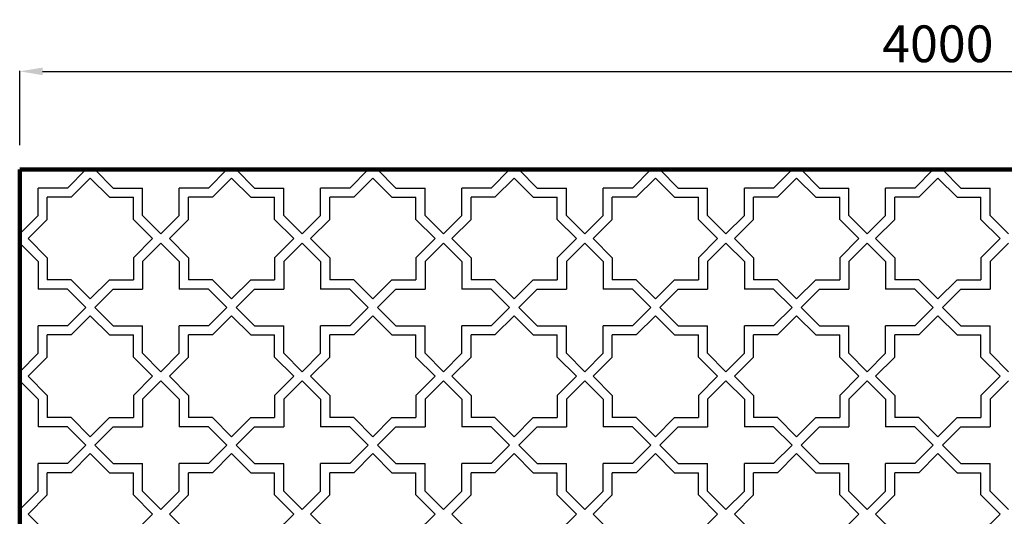
# Model space of a CAD drawing. Extents: x -13519 to -9244, y -4916 to -2675.
# Drawn here: x -13519 to -11374, y -3757 to -2675 of the extents above; entities that cross this region are included whole.
import ezdxf

# ---------------------------------------------------------------- set-up
doc = ezdxf.new("R2010")
doc.units = 0
doc.header["$MEASUREMENT"] = 0
doc.header["$PDMODE"] = 98
doc.layers.get('0').update_dxf_attribs({"linetype": 'CONTINUOUS'})
doc.layers.get('DEFPOINTS').update_dxf_attribs({"linetype": 'CONTINUOUS'})
doc.dimstyles.get("Standard").update_dxf_attribs({"dimtxt": 0.18, "dimasz": 0.18, "dimexe": 0.18, "dimexo": 0.0625, "dimgap": 0.09, "dimtad": 0, "dimtih": 1, "dimtoh": 1, "dimdec": 4, "dimzin": 0, "dimdsep": 46, "dimtxsty": 'STANDARD', "dimcen": 0.09, "dimadec": 0, "dimazin": 0, "dimtfac": 1, "dimtdec": 4, "dimtofl": 0, "dimtmove": 0, "dimatfit": 3, "dimfxl": 1, "dimtolj": 1, "dimtzin": 0, "dimarcsym": 0})

# ---------------------------------------------------------------- blocks, each defined once
blk = doc.blocks.new('*D2')
at = {"color": 0, "lineweight": -2}
for p, q in [((-13518.8, -2948.2), (-13518.8, -2786.3)), ((-13468.8, -2787.6), (-9568.8, -2787.6)), ((-9518.8, -2948.2), (-9518.8, -2786.3))]:
    blk.add_line(p, q, dxfattribs=at)
at = {"color": 0, "lineweight": 211}
for points in [[(-13468.8, -2779.3), (-13468.8, -2795.9), (-13518.8, -2787.6)], [(-9568.8, -2779.3), (-9568.8, -2795.9), (-9518.8, -2787.6)]]:
    blk.add_solid(points, dxfattribs=at)
at = {"layer": 'DEFPOINTS', "color": 0, "lineweight": 211}
for p in [(-9518.8, -2787.6), (-13518.8, -2948.9), (-9518.8, -2948.9)]:
    blk.add_point(p, dxfattribs=at)
at = {"color": 0, "insert": (-11518.8, -2727.6), "char_height": 80, "attachment_point": 5}
blk.add_mtext('\\A1;4000', dxfattribs=at)

msp = doc.modelspace()

# ---------------------------------------------------------------- linework, layer by layer
at = {"lineweight": 211}
for p, q in [((-13518.81502, -3001.69537), (-9518.71502, -3001.69537)), ((-13518.81502, -4201.69537), (-13518.81502, -3001.69537))]:
    msp.add_line(p, q, dxfattribs=at)
for p, q in [((-13374.96502, -3001.69537), (-13414.96502, -3041.69537)), ((-13354.96502, -3001.69537), (-13314.96502, -3041.69537)), ((-13067.26502, -3001.69537), (-13107.26502, -3041.69537)), ((-13047.26502, -3001.69537), (-13007.26502, -3041.69537)), ((-12759.56502, -3001.69537), (-12799.56502, -3041.69537)), ((-12739.56502, -3001.69537), (-12699.56502, -3041.69537)), ((-12451.86502, -3001.69537), (-12491.86502, -3041.69537)), ((-12431.86502, -3001.69537), (-12391.86502, -3041.69537)), ((-12144.16502, -3001.69537), (-12184.16502, -3041.69537)), ((-12124.16502, -3001.69537), (-12084.16502, -3041.69537)), ((-11836.46502, -3001.69537), (-11876.46502, -3041.69537)), ((-11816.46502, -3001.69537), (-11776.46502, -3041.69537)), ((-11528.76502, -3001.69537), (-11568.76502, -3041.69537)), ((-11508.76502, -3001.69537), (-11468.76502, -3041.69537)), ((-13364.96502, -3019.97964), (-13406.68075, -3061.69537)), ((-13364.96502, -3019.97964), (-13323.24929, -3061.69537)), ((-13057.26502, -3019.97964), (-13098.98075, -3061.69537)), ((-13057.26502, -3019.97964), (-13015.54929, -3061.69537)), ((-12749.56502, -3019.97964), (-12791.28075, -3061.69537)), ((-12749.56502, -3019.97964), (-12707.84929, -3061.69537)), ((-12441.86502, -3019.97964), (-12483.58075, -3061.69537)), ((-12441.86502, -3019.97964), (-12400.14929, -3061.69537)), ((-12134.16502, -3019.97964), (-12175.88075, -3061.69537)), ((-12134.16502, -3019.97964), (-12092.44929, -3061.69537)), ((-11826.46502, -3019.97964), (-11868.18075, -3061.69537)), ((-11826.46502, -3019.97964), (-11784.74929, -3061.69537)), ((-11518.76502, -3019.97964), (-11560.48075, -3061.69537)), ((-11518.76502, -3019.97964), (-11477.04929, -3061.69537)), ((-13478.81502, -3101.69537), (-13478.81502, -3041.69537)), ((-13414.96502, -3041.69537), (-13478.81502, -3041.69537)), ((-13314.96502, -3041.69537), (-13251.11502, -3041.69537)), ((-13251.11502, -3101.69537), (-13251.11502, -3041.69537)), ((-13171.11502, -3101.69537), (-13171.11502, -3041.69537)), ((-13107.26502, -3041.69537), (-13171.11502, -3041.69537)), ((-13007.26502, -3041.69537), (-12943.41502, -3041.69537)), ((-12943.41502, -3101.69537), (-12943.41502, -3041.69537)), ((-12863.41502, -3101.69537), (-12863.41502, -3041.69537)), ((-12799.56502, -3041.69537), (-12863.41502, -3041.69537)), ((-12699.56502, -3041.69537), (-12635.71502, -3041.69537)), ((-12635.71502, -3101.69537), (-12635.71502, -3041.69537)), ((-12555.71502, -3101.69537), (-12555.71502, -3041.69537)), ((-12491.86502, -3041.69537), (-12555.71502, -3041.69537)), ((-12391.86502, -3041.69537), (-12328.01502, -3041.69537)), ((-12328.01502, -3101.69537), (-12328.01502, -3041.69537)), ((-12248.01502, -3101.69537), (-12248.01502, -3041.69537)), ((-12184.16502, -3041.69537), (-12248.01502, -3041.69537)), ((-12084.16502, -3041.69537), (-12020.31502, -3041.69537)), ((-12020.31502, -3101.69537), (-12020.31502, -3041.69537)), ((-11940.31502, -3101.69537), (-11940.31502, -3041.69537)), ((-11876.46502, -3041.69537), (-11940.31502, -3041.69537)), ((-11776.46502, -3041.69537), (-11712.61502, -3041.69537)), ((-11712.61502, -3101.69537), (-11712.61502, -3041.69537)), ((-11632.61502, -3101.69537), (-11632.61502, -3041.69537)), ((-11568.76502, -3041.69537), (-11632.61502, -3041.69537)), ((-11468.76502, -3041.69537), (-11404.91502, -3041.69537)), ((-11404.91502, -3101.69537), (-11404.91502, -3041.69537)), ((-13458.81502, -3109.97964), (-13458.81502, -3061.69537)), ((-13406.68075, -3061.69537), (-13458.81502, -3061.69537)), ((-13323.24929, -3061.69537), (-13271.11502, -3061.69537)), ((-13271.11502, -3109.97964), (-13271.11502, -3061.69537)), ((-13151.11502, -3109.97964), (-13151.11502, -3061.69537)), ((-13098.98075, -3061.69537), (-13151.11502, -3061.69537)), ((-13015.54929, -3061.69537), (-12963.41502, -3061.69537)), ((-12963.41502, -3109.97964), (-12963.41502, -3061.69537)), ((-12843.41502, -3109.97964), (-12843.41502, -3061.69537)), ((-12791.28075, -3061.69537), (-12843.41502, -3061.69537)), ((-12707.84929, -3061.69537), (-12655.71502, -3061.69537)), ((-12655.71502, -3109.97964), (-12655.71502, -3061.69537)), ((-12535.71502, -3109.97964), (-12535.71502, -3061.69537)), ((-12483.58075, -3061.69537), (-12535.71502, -3061.69537)), ((-12400.14929, -3061.69537), (-12348.01502, -3061.69537)), ((-12348.01502, -3109.97964), (-12348.01502, -3061.69537)), ((-12228.01502, -3109.97964), (-12228.01502, -3061.69537)), ((-12175.88075, -3061.69537), (-12228.01502, -3061.69537)), ((-12092.44929, -3061.69537), (-12040.31502, -3061.69537)), ((-12040.31502, -3109.97964), (-12040.31502, -3061.69537)), ((-11920.31502, -3109.97964), (-11920.31502, -3061.69537)), ((-11868.18075, -3061.69537), (-11920.31502, -3061.69537)), ((-11784.74929, -3061.69537), (-11732.61502, -3061.69537)), ((-11732.61502, -3109.97964), (-11732.61502, -3061.69537)), ((-11612.61502, -3109.97964), (-11612.61502, -3061.69537)), ((-11560.48075, -3061.69537), (-11612.61502, -3061.69537)), ((-11477.04929, -3061.69537), (-11424.91502, -3061.69537)), ((-11424.91502, -3109.97964), (-11424.91502, -3061.69537)), ((-13518.81502, -3141.69537), (-13478.81502, -3101.69537)), ((-13211.11502, -3141.69537), (-13251.11502, -3101.69537)), ((-13211.11502, -3141.69537), (-13171.11502, -3101.69537)), ((-12903.41502, -3141.69537), (-12943.41502, -3101.69537)), ((-12903.41502, -3141.69537), (-12863.41502, -3101.69537)), ((-12595.71502, -3141.69537), (-12635.71502, -3101.69537)), ((-12595.71502, -3141.69537), (-12555.71502, -3101.69537)), ((-12288.01502, -3141.69537), (-12328.01502, -3101.69537)), ((-12288.01502, -3141.69537), (-12248.01502, -3101.69537)), ((-11980.31502, -3141.69537), (-12020.31502, -3101.69537)), ((-11980.31502, -3141.69537), (-11940.31502, -3101.69537)), ((-11672.61502, -3141.69537), (-11712.61502, -3101.69537)), ((-11672.61502, -3141.69537), (-11632.61502, -3101.69537)), ((-11364.91502, -3141.69537), (-11404.91502, -3101.69537)), ((-13500.53075, -3151.69537), (-13458.81502, -3109.97964)), ((-13229.39929, -3151.69537), (-13271.11502, -3109.97964)), ((-13192.83075, -3151.69537), (-13151.11502, -3109.97964)), ((-12921.69929, -3151.69537), (-12963.41502, -3109.97964)), ((-12885.13075, -3151.69537), (-12843.41502, -3109.97964)), ((-12613.99929, -3151.69537), (-12655.71502, -3109.97964)), ((-12577.43075, -3151.69537), (-12535.71502, -3109.97964)), ((-12306.29929, -3151.69537), (-12348.01502, -3109.97964)), ((-12269.73075, -3151.69537), (-12228.01502, -3109.97964)), ((-11998.59929, -3151.69537), (-12040.31502, -3109.97964)), ((-11962.03075, -3151.69537), (-11920.31502, -3109.97964)), ((-11690.89929, -3151.69537), (-11732.61502, -3109.97964)), ((-11654.33075, -3151.69537), (-11612.61502, -3109.97964)), ((-11383.19929, -3151.69537), (-11424.91502, -3109.97964)), ((-13500.53075, -3151.69537), (-13458.81502, -3193.4111)), ((-13229.39929, -3151.69537), (-13271.11502, -3193.4111)), ((-13192.83075, -3151.69537), (-13151.11502, -3193.4111)), ((-12921.69929, -3151.69537), (-12963.41502, -3193.4111)), ((-12885.13075, -3151.69537), (-12843.41502, -3193.4111)), ((-12613.99929, -3151.69537), (-12655.71502, -3193.4111)), ((-12577.43075, -3151.69537), (-12535.71502, -3193.4111)), ((-12306.29929, -3151.69537), (-12348.01502, -3193.4111)), ((-12269.73075, -3151.69537), (-12228.01502, -3193.4111)), ((-11998.59929, -3151.69537), (-12040.31502, -3193.4111)), ((-11962.03075, -3151.69537), (-11920.31502, -3193.4111)), ((-11690.89929, -3151.69537), (-11732.61502, -3193.4111)), ((-11654.33075, -3151.69537), (-11612.61502, -3193.4111)), ((-11383.19929, -3151.69537), (-11424.91502, -3193.4111)), ((-13518.81502, -3161.69537), (-13478.81502, -3201.69537)), ((-13211.11502, -3161.69537), (-13251.11502, -3201.69537)), ((-13211.11502, -3161.69537), (-13171.11502, -3201.69537)), ((-12903.41502, -3161.69537), (-12943.41502, -3201.69537)), ((-12903.41502, -3161.69537), (-12863.41502, -3201.69537)), ((-12595.71502, -3161.69537), (-12635.71502, -3201.69537)), ((-12595.71502, -3161.69537), (-12555.71502, -3201.69537)), ((-12288.01502, -3161.69537), (-12328.01502, -3201.69537)), ((-12288.01502, -3161.69537), (-12248.01502, -3201.69537)), ((-11980.31502, -3161.69537), (-12020.31502, -3201.69537)), ((-11980.31502, -3161.69537), (-11940.31502, -3201.69537)), ((-11672.61502, -3161.69537), (-11712.61502, -3201.69537)), ((-11672.61502, -3161.69537), (-11632.61502, -3201.69537)), ((-11364.91502, -3161.69537), (-11404.91502, -3201.69537)), ((-13458.81502, -3193.4111), (-13458.81502, -3241.69537)), ((-13271.11502, -3193.4111), (-13271.11502, -3241.69537)), ((-13151.11502, -3193.4111), (-13151.11502, -3241.69537)), ((-12963.41502, -3193.4111), (-12963.41502, -3241.69537)), ((-12843.41502, -3193.4111), (-12843.41502, -3241.69537)), ((-12655.71502, -3193.4111), (-12655.71502, -3241.69537)), ((-12535.71502, -3193.4111), (-12535.71502, -3241.69537)), ((-12348.01502, -3193.4111), (-12348.01502, -3241.69537)), ((-12228.01502, -3193.4111), (-12228.01502, -3241.69537)), ((-12040.31502, -3193.4111), (-12040.31502, -3241.69537)), ((-11920.31502, -3193.4111), (-11920.31502, -3241.69537)), ((-11732.61502, -3193.4111), (-11732.61502, -3241.69537)), ((-11612.61502, -3193.4111), (-11612.61502, -3241.69537)), ((-11424.91502, -3193.4111), (-11424.91502, -3241.69537)), ((-13478.81502, -3201.69537), (-13478.81502, -3261.69537)), ((-13251.11502, -3201.69537), (-13251.11502, -3261.69537)), ((-13171.11502, -3201.69537), (-13171.11502, -3261.69537)), ((-12943.41502, -3201.69537), (-12943.41502, -3261.69537)), ((-12863.41502, -3201.69537), (-12863.41502, -3261.69537)), ((-12635.71502, -3201.69537), (-12635.71502, -3261.69537)), ((-12555.71502, -3201.69537), (-12555.71502, -3261.69537)), ((-12328.01502, -3201.69537), (-12328.01502, -3261.69537)), ((-12248.01502, -3201.69537), (-12248.01502, -3261.69537)), ((-12020.31502, -3201.69537), (-12020.31502, -3261.69537)), ((-11940.31502, -3201.69537), (-11940.31502, -3261.69537)), ((-11712.61502, -3201.69537), (-11712.61502, -3261.69537)), ((-11632.61502, -3201.69537), (-11632.61502, -3261.69537)), ((-11404.91502, -3201.69537), (-11404.91502, -3261.69537)), ((-13406.68075, -3241.69537), (-13458.81502, -3241.69537)), ((-13364.96502, -3283.4111), (-13406.68075, -3241.69537)), ((-13364.96502, -3283.4111), (-13323.24929, -3241.69537)), ((-13323.24929, -3241.69537), (-13271.11502, -3241.69537)), ((-13098.98075, -3241.69537), (-13151.11502, -3241.69537)), ((-13057.26502, -3283.4111), (-13098.98075, -3241.69537)), ((-13057.26502, -3283.4111), (-13015.54929, -3241.69537)), ((-13015.54929, -3241.69537), (-12963.41502, -3241.69537)), ((-12791.28075, -3241.69537), (-12843.41502, -3241.69537)), ((-12749.56502, -3283.4111), (-12791.28075, -3241.69537)), ((-12749.56502, -3283.4111), (-12707.84929, -3241.69537)), ((-12707.84929, -3241.69537), (-12655.71502, -3241.69537)), ((-12483.58075, -3241.69537), (-12535.71502, -3241.69537)), ((-12441.86502, -3283.4111), (-12483.58075, -3241.69537)), ((-12441.86502, -3283.4111), (-12400.14929, -3241.69537)), ((-12400.14929, -3241.69537), (-12348.01502, -3241.69537)), ((-12175.88075, -3241.69537), (-12228.01502, -3241.69537)), ((-12134.16502, -3283.4111), (-12175.88075, -3241.69537)), ((-12134.16502, -3283.4111), (-12092.44929, -3241.69537)), ((-12092.44929, -3241.69537), (-12040.31502, -3241.69537)), ((-11868.18075, -3241.69537), (-11920.31502, -3241.69537)), ((-11826.46502, -3283.4111), (-11868.18075, -3241.69537)), ((-11826.46502, -3283.4111), (-11784.74929, -3241.69537)), ((-11784.74929, -3241.69537), (-11732.61502, -3241.69537)), ((-11560.48075, -3241.69537), (-11612.61502, -3241.69537)), ((-11518.76502, -3283.4111), (-11560.48075, -3241.69537)), ((-11518.76502, -3283.4111), (-11477.04929, -3241.69537)), ((-11477.04929, -3241.69537), (-11424.91502, -3241.69537)), ((-13414.96502, -3261.69537), (-13478.81502, -3261.69537)), ((-13374.96502, -3301.69537), (-13414.96502, -3261.69537)), ((-13354.96502, -3301.69537), (-13314.96502, -3261.69537)), ((-13314.96502, -3261.69537), (-13251.11502, -3261.69537)), ((-13107.26502, -3261.69537), (-13171.11502, -3261.69537)), ((-13067.26502, -3301.69537), (-13107.26502, -3261.69537)), ((-13047.26502, -3301.69537), (-13007.26502, -3261.69537)), ((-13007.26502, -3261.69537), (-12943.41502, -3261.69537)), ((-12799.56502, -3261.69537), (-12863.41502, -3261.69537)), ((-12759.56502, -3301.69537), (-12799.56502, -3261.69537)), ((-12739.56502, -3301.69537), (-12699.56502, -3261.69537)), ((-12699.56502, -3261.69537), (-12635.71502, -3261.69537)), ((-12491.86502, -3261.69537), (-12555.71502, -3261.69537)), ((-12451.86502, -3301.69537), (-12491.86502, -3261.69537)), ((-12431.86502, -3301.69537), (-12391.86502, -3261.69537)), ((-12391.86502, -3261.69537), (-12328.01502, -3261.69537)), ((-12184.16502, -3261.69537), (-12248.01502, -3261.69537)), ((-12144.16502, -3301.69537), (-12184.16502, -3261.69537)), ((-12124.16502, -3301.69537), (-12084.16502, -3261.69537)), ((-12084.16502, -3261.69537), (-12020.31502, -3261.69537)), ((-11876.46502, -3261.69537), (-11940.31502, -3261.69537)), ((-11836.46502, -3301.69537), (-11876.46502, -3261.69537)), ((-11816.46502, -3301.69537), (-11776.46502, -3261.69537)), ((-11776.46502, -3261.69537), (-11712.61502, -3261.69537)), ((-11568.76502, -3261.69537), (-11632.61502, -3261.69537)), ((-11528.76502, -3301.69537), (-11568.76502, -3261.69537)), ((-11508.76502, -3301.69537), (-11468.76502, -3261.69537)), ((-11468.76502, -3261.69537), (-11404.91502, -3261.69537)), ((-13374.96502, -3301.69537), (-13414.96502, -3341.69537)), ((-13354.96502, -3301.69537), (-13314.96502, -3341.69537)), ((-13067.26502, -3301.69537), (-13107.26502, -3341.69537)), ((-13047.26502, -3301.69537), (-13007.26502, -3341.69537)), ((-12759.56502, -3301.69537), (-12799.56502, -3341.69537)), ((-12739.56502, -3301.69537), (-12699.56502, -3341.69537)), ((-12451.86502, -3301.69537), (-12491.86502, -3341.69537)), ((-12431.86502, -3301.69537), (-12391.86502, -3341.69537)), ((-12144.16502, -3301.69537), (-12184.16502, -3341.69537)), ((-12124.16502, -3301.69537), (-12084.16502, -3341.69537)), ((-11836.46502, -3301.69537), (-11876.46502, -3341.69537)), ((-11816.46502, -3301.69537), (-11776.46502, -3341.69537)), ((-11528.76502, -3301.69537), (-11568.76502, -3341.69537)), ((-11508.76502, -3301.69537), (-11468.76502, -3341.69537)), ((-13364.96502, -3319.97964), (-13406.68075, -3361.69537)), ((-13364.96502, -3319.97964), (-13323.24929, -3361.69537)), ((-13057.26502, -3319.97964), (-13098.98075, -3361.69537)), ((-13057.26502, -3319.97964), (-13015.54929, -3361.69537)), ((-12749.56502, -3319.97964), (-12791.28075, -3361.69537)), ((-12749.56502, -3319.97964), (-12707.84929, -3361.69537)), ((-12441.86502, -3319.97964), (-12483.58075, -3361.69537)), ((-12441.86502, -3319.97964), (-12400.14929, -3361.69537)), ((-12134.16502, -3319.97964), (-12175.88075, -3361.69537)), ((-12134.16502, -3319.97964), (-12092.44929, -3361.69537)), ((-11826.46502, -3319.97964), (-11868.18075, -3361.69537)), ((-11826.46502, -3319.97964), (-11784.74929, -3361.69537)), ((-11518.76502, -3319.97964), (-11560.48075, -3361.69537)), ((-11518.76502, -3319.97964), (-11477.04929, -3361.69537)), ((-13478.81502, -3401.69537), (-13478.81502, -3341.69537)), ((-13414.96502, -3341.69537), (-13478.81502, -3341.69537)), ((-13314.96502, -3341.69537), (-13251.11502, -3341.69537)), ((-13251.11502, -3401.69537), (-13251.11502, -3341.69537)), ((-13171.11502, -3401.69537), (-13171.11502, -3341.69537)), ((-13107.26502, -3341.69537), (-13171.11502, -3341.69537)), ((-13007.26502, -3341.69537), (-12943.41502, -3341.69537)), ((-12943.41502, -3401.69537), (-12943.41502, -3341.69537)), ((-12863.41502, -3401.69537), (-12863.41502, -3341.69537)), ((-12799.56502, -3341.69537), (-12863.41502, -3341.69537)), ((-12699.56502, -3341.69537), (-12635.71502, -3341.69537)), ((-12635.71502, -3401.69537), (-12635.71502, -3341.69537)), ((-12555.71502, -3401.69537), (-12555.71502, -3341.69537)), ((-12491.86502, -3341.69537), (-12555.71502, -3341.69537)), ((-12391.86502, -3341.69537), (-12328.01502, -3341.69537)), ((-12328.01502, -3401.69537), (-12328.01502, -3341.69537)), ((-12248.01502, -3401.69537), (-12248.01502, -3341.69537)), ((-12184.16502, -3341.69537), (-12248.01502, -3341.69537)), ((-12084.16502, -3341.69537), (-12020.31502, -3341.69537)), ((-12020.31502, -3401.69537), (-12020.31502, -3341.69537)), ((-11940.31502, -3401.69537), (-11940.31502, -3341.69537)), ((-11876.46502, -3341.69537), (-11940.31502, -3341.69537)), ((-11776.46502, -3341.69537), (-11712.61502, -3341.69537)), ((-11712.61502, -3401.69537), (-11712.61502, -3341.69537)), ((-11632.61502, -3401.69537), (-11632.61502, -3341.69537)), ((-11568.76502, -3341.69537), (-11632.61502, -3341.69537)), ((-11468.76502, -3341.69537), (-11404.91502, -3341.69537)), ((-11404.91502, -3401.69537), (-11404.91502, -3341.69537)), ((-13458.81502, -3409.97964), (-13458.81502, -3361.69537)), ((-13406.68075, -3361.69537), (-13458.81502, -3361.69537)), ((-13323.24929, -3361.69537), (-13271.11502, -3361.69537)), ((-13271.11502, -3409.97964), (-13271.11502, -3361.69537)), ((-13151.11502, -3409.97964), (-13151.11502, -3361.69537)), ((-13098.98075, -3361.69537), (-13151.11502, -3361.69537)), ((-13015.54929, -3361.69537), (-12963.41502, -3361.69537)), ((-12963.41502, -3409.97964), (-12963.41502, -3361.69537)), ((-12843.41502, -3409.97964), (-12843.41502, -3361.69537)), ((-12791.28075, -3361.69537), (-12843.41502, -3361.69537)), ((-12707.84929, -3361.69537), (-12655.71502, -3361.69537)), ((-12655.71502, -3409.97964), (-12655.71502, -3361.69537)), ((-12535.71502, -3409.97964), (-12535.71502, -3361.69537)), ((-12483.58075, -3361.69537), (-12535.71502, -3361.69537)), ((-12400.14929, -3361.69537), (-12348.01502, -3361.69537)), ((-12348.01502, -3409.97964), (-12348.01502, -3361.69537)), ((-12228.01502, -3409.97964), (-12228.01502, -3361.69537)), ((-12175.88075, -3361.69537), (-12228.01502, -3361.69537)), ((-12092.44929, -3361.69537), (-12040.31502, -3361.69537)), ((-12040.31502, -3409.97964), (-12040.31502, -3361.69537)), ((-11920.31502, -3409.97964), (-11920.31502, -3361.69537)), ((-11868.18075, -3361.69537), (-11920.31502, -3361.69537)), ((-11784.74929, -3361.69537), (-11732.61502, -3361.69537)), ((-11732.61502, -3409.97964), (-11732.61502, -3361.69537)), ((-11612.61502, -3409.97964), (-11612.61502, -3361.69537)), ((-11560.48075, -3361.69537), (-11612.61502, -3361.69537)), ((-11477.04929, -3361.69537), (-11424.91502, -3361.69537)), ((-11424.91502, -3409.97964), (-11424.91502, -3361.69537)), ((-13518.81502, -3441.69537), (-13478.81502, -3401.69537)), ((-13500.53075, -3451.69537), (-13458.81502, -3409.97964)), ((-13229.39929, -3451.69537), (-13271.11502, -3409.97964)), ((-13211.11502, -3441.69537), (-13251.11502, -3401.69537)), ((-13211.11502, -3441.69537), (-13171.11502, -3401.69537)), ((-13192.83075, -3451.69537), (-13151.11502, -3409.97964)), ((-12921.69929, -3451.69537), (-12963.41502, -3409.97964)), ((-12903.41502, -3441.69537), (-12943.41502, -3401.69537)), ((-12903.41502, -3441.69537), (-12863.41502, -3401.69537)), ((-12885.13075, -3451.69537), (-12843.41502, -3409.97964)), ((-12613.99929, -3451.69537), (-12655.71502, -3409.97964)), ((-12595.71502, -3441.69537), (-12635.71502, -3401.69537)), ((-12595.71502, -3441.69537), (-12555.71502, -3401.69537)), ((-12577.43075, -3451.69537), (-12535.71502, -3409.97964)), ((-12306.29929, -3451.69537), (-12348.01502, -3409.97964)), ((-12288.01502, -3441.69537), (-12328.01502, -3401.69537)), ((-12288.01502, -3441.69537), (-12248.01502, -3401.69537)), ((-12269.73075, -3451.69537), (-12228.01502, -3409.97964)), ((-11998.59929, -3451.69537), (-12040.31502, -3409.97964)), ((-11980.31502, -3441.69537), (-12020.31502, -3401.69537)), ((-11980.31502, -3441.69537), (-11940.31502, -3401.69537)), ((-11962.03075, -3451.69537), (-11920.31502, -3409.97964)), ((-11690.89929, -3451.69537), (-11732.61502, -3409.97964)), ((-11672.61502, -3441.69537), (-11712.61502, -3401.69537)), ((-11672.61502, -3441.69537), (-11632.61502, -3401.69537)), ((-11654.33075, -3451.69537), (-11612.61502, -3409.97964)), ((-11383.19929, -3451.69537), (-11424.91502, -3409.97964)), ((-11364.91502, -3441.69537), (-11404.91502, -3401.69537)), ((-13500.53075, -3451.69537), (-13458.81502, -3493.4111)), ((-13229.39929, -3451.69537), (-13271.11502, -3493.4111)), ((-13192.83075, -3451.69537), (-13151.11502, -3493.4111)), ((-12921.69929, -3451.69537), (-12963.41502, -3493.4111)), ((-12885.13075, -3451.69537), (-12843.41502, -3493.4111)), ((-12613.99929, -3451.69537), (-12655.71502, -3493.4111)), ((-12577.43075, -3451.69537), (-12535.71502, -3493.4111)), ((-12306.29929, -3451.69537), (-12348.01502, -3493.4111)), ((-12269.73075, -3451.69537), (-12228.01502, -3493.4111)), ((-11998.59929, -3451.69537), (-12040.31502, -3493.4111)), ((-11962.03075, -3451.69537), (-11920.31502, -3493.4111)), ((-11690.89929, -3451.69537), (-11732.61502, -3493.4111)), ((-11654.33075, -3451.69537), (-11612.61502, -3493.4111)), ((-11383.19929, -3451.69537), (-11424.91502, -3493.4111)), ((-13518.81502, -3461.69537), (-13478.81502, -3501.69537)), ((-13211.11502, -3461.69537), (-13251.11502, -3501.69537)), ((-13211.11502, -3461.69537), (-13171.11502, -3501.69537)), ((-12903.41502, -3461.69537), (-12943.41502, -3501.69537)), ((-12903.41502, -3461.69537), (-12863.41502, -3501.69537)), ((-12595.71502, -3461.69537), (-12635.71502, -3501.69537)), ((-12595.71502, -3461.69537), (-12555.71502, -3501.69537)), ((-12288.01502, -3461.69537), (-12328.01502, -3501.69537)), ((-12288.01502, -3461.69537), (-12248.01502, -3501.69537)), ((-11980.31502, -3461.69537), (-12020.31502, -3501.69537)), ((-11980.31502, -3461.69537), (-11940.31502, -3501.69537)), ((-11672.61502, -3461.69537), (-11712.61502, -3501.69537)), ((-11672.61502, -3461.69537), (-11632.61502, -3501.69537)), ((-11364.91502, -3461.69537), (-11404.91502, -3501.69537)), ((-13458.81502, -3493.4111), (-13458.81502, -3541.69537)), ((-13271.11502, -3493.4111), (-13271.11502, -3541.69537)), ((-13151.11502, -3493.4111), (-13151.11502, -3541.69537)), ((-12963.41502, -3493.4111), (-12963.41502, -3541.69537)), ((-12843.41502, -3493.4111), (-12843.41502, -3541.69537)), ((-12655.71502, -3493.4111), (-12655.71502, -3541.69537)), ((-12535.71502, -3493.4111), (-12535.71502, -3541.69537)), ((-12348.01502, -3493.4111), (-12348.01502, -3541.69537)), ((-12228.01502, -3493.4111), (-12228.01502, -3541.69537)), ((-12040.31502, -3493.4111), (-12040.31502, -3541.69537)), ((-11920.31502, -3493.4111), (-11920.31502, -3541.69537)), ((-11732.61502, -3493.4111), (-11732.61502, -3541.69537)), ((-11612.61502, -3493.4111), (-11612.61502, -3541.69537)), ((-11424.91502, -3493.4111), (-11424.91502, -3541.69537)), ((-13478.81502, -3501.69537), (-13478.81502, -3561.69537)), ((-13251.11502, -3501.69537), (-13251.11502, -3561.69537)), ((-13171.11502, -3501.69537), (-13171.11502, -3561.69537)), ((-12943.41502, -3501.69537), (-12943.41502, -3561.69537)), ((-12863.41502, -3501.69537), (-12863.41502, -3561.69537)), ((-12635.71502, -3501.69537), (-12635.71502, -3561.69537)), ((-12555.71502, -3501.69537), (-12555.71502, -3561.69537)), ((-12328.01502, -3501.69537), (-12328.01502, -3561.69537)), ((-12248.01502, -3501.69537), (-12248.01502, -3561.69537)), ((-12020.31502, -3501.69537), (-12020.31502, -3561.69537)), ((-11940.31502, -3501.69537), (-11940.31502, -3561.69537)), ((-11712.61502, -3501.69537), (-11712.61502, -3561.69537)), ((-11632.61502, -3501.69537), (-11632.61502, -3561.69537)), ((-11404.91502, -3501.69537), (-11404.91502, -3561.69537)), ((-13406.68075, -3541.69537), (-13458.81502, -3541.69537)), ((-13364.96502, -3583.4111), (-13406.68075, -3541.69537)), ((-13364.96502, -3583.4111), (-13323.24929, -3541.69537)), ((-13323.24929, -3541.69537), (-13271.11502, -3541.69537)), ((-13098.98075, -3541.69537), (-13151.11502, -3541.69537)), ((-13057.26502, -3583.4111), (-13098.98075, -3541.69537)), ((-13057.26502, -3583.4111), (-13015.54929, -3541.69537)), ((-13015.54929, -3541.69537), (-12963.41502, -3541.69537)), ((-12791.28075, -3541.69537), (-12843.41502, -3541.69537)), ((-12749.56502, -3583.4111), (-12791.28075, -3541.69537)), ((-12749.56502, -3583.4111), (-12707.84929, -3541.69537)), ((-12707.84929, -3541.69537), (-12655.71502, -3541.69537)), ((-12483.58075, -3541.69537), (-12535.71502, -3541.69537)), ((-12441.86502, -3583.4111), (-12483.58075, -3541.69537)), ((-12441.86502, -3583.4111), (-12400.14929, -3541.69537)), ((-12400.14929, -3541.69537), (-12348.01502, -3541.69537)), ((-12175.88075, -3541.69537), (-12228.01502, -3541.69537)), ((-12134.16502, -3583.4111), (-12175.88075, -3541.69537)), ((-12134.16502, -3583.4111), (-12092.44929, -3541.69537)), ((-12092.44929, -3541.69537), (-12040.31502, -3541.69537)), ((-11868.18075, -3541.69537), (-11920.31502, -3541.69537)), ((-11826.46502, -3583.4111), (-11868.18075, -3541.69537)), ((-11826.46502, -3583.4111), (-11784.74929, -3541.69537)), ((-11784.74929, -3541.69537), (-11732.61502, -3541.69537)), ((-11560.48075, -3541.69537), (-11612.61502, -3541.69537)), ((-11518.76502, -3583.4111), (-11560.48075, -3541.69537)), ((-11518.76502, -3583.4111), (-11477.04929, -3541.69537)), ((-11477.04929, -3541.69537), (-11424.91502, -3541.69537)), ((-13414.96502, -3561.69537), (-13478.81502, -3561.69537)), ((-13374.96502, -3601.69537), (-13414.96502, -3561.69537)), ((-13354.96502, -3601.69537), (-13314.96502, -3561.69537)), ((-13314.96502, -3561.69537), (-13251.11502, -3561.69537)), ((-13107.26502, -3561.69537), (-13171.11502, -3561.69537)), ((-13067.26502, -3601.69537), (-13107.26502, -3561.69537)), ((-13047.26502, -3601.69537), (-13007.26502, -3561.69537)), ((-13007.26502, -3561.69537), (-12943.41502, -3561.69537)), ((-12799.56502, -3561.69537), (-12863.41502, -3561.69537)), ((-12759.56502, -3601.69537), (-12799.56502, -3561.69537)), ((-12739.56502, -3601.69537), (-12699.56502, -3561.69537)), ((-12699.56502, -3561.69537), (-12635.71502, -3561.69537)), ((-12491.86502, -3561.69537), (-12555.71502, -3561.69537)), ((-12451.86502, -3601.69537), (-12491.86502, -3561.69537)), ((-12431.86502, -3601.69537), (-12391.86502, -3561.69537)), ((-12391.86502, -3561.69537), (-12328.01502, -3561.69537)), ((-12184.16502, -3561.69537), (-12248.01502, -3561.69537)), ((-12144.16502, -3601.69537), (-12184.16502, -3561.69537)), ((-12124.16502, -3601.69537), (-12084.16502, -3561.69537)), ((-12084.16502, -3561.69537), (-12020.31502, -3561.69537)), ((-11876.46502, -3561.69537), (-11940.31502, -3561.69537)), ((-11836.46502, -3601.69537), (-11876.46502, -3561.69537)), ((-11816.46502, -3601.69537), (-11776.46502, -3561.69537)), ((-11776.46502, -3561.69537), (-11712.61502, -3561.69537)), ((-11568.76502, -3561.69537), (-11632.61502, -3561.69537)), ((-11528.76502, -3601.69537), (-11568.76502, -3561.69537)), ((-11508.76502, -3601.69537), (-11468.76502, -3561.69537)), ((-11468.76502, -3561.69537), (-11404.91502, -3561.69537)), ((-13374.96502, -3601.69537), (-13414.96502, -3641.69537)), ((-13354.96502, -3601.69537), (-13314.96502, -3641.69537)), ((-13067.26502, -3601.69537), (-13107.26502, -3641.69537)), ((-13047.26502, -3601.69537), (-13007.26502, -3641.69537)), ((-12759.56502, -3601.69537), (-12799.56502, -3641.69537)), ((-12739.56502, -3601.69537), (-12699.56502, -3641.69537)), ((-12451.86502, -3601.69537), (-12491.86502, -3641.69537)), ((-12431.86502, -3601.69537), (-12391.86502, -3641.69537)), ((-12144.16502, -3601.69537), (-12184.16502, -3641.69537)), ((-12124.16502, -3601.69537), (-12084.16502, -3641.69537)), ((-11836.46502, -3601.69537), (-11876.46502, -3641.69537)), ((-11816.46502, -3601.69537), (-11776.46502, -3641.69537)), ((-11528.76502, -3601.69537), (-11568.76502, -3641.69537)), ((-11508.76502, -3601.69537), (-11468.76502, -3641.69537)), ((-13364.96502, -3619.97964), (-13406.68075, -3661.69537)), ((-13364.96502, -3619.97964), (-13323.24929, -3661.69537)), ((-13057.26502, -3619.97964), (-13098.98075, -3661.69537)), ((-13057.26502, -3619.97964), (-13015.54929, -3661.69537)), ((-12749.56502, -3619.97964), (-12791.28075, -3661.69537)), ((-12749.56502, -3619.97964), (-12707.84929, -3661.69537)), ((-12441.86502, -3619.97964), (-12483.58075, -3661.69537)), ((-12441.86502, -3619.97964), (-12400.14929, -3661.69537)), ((-12134.16502, -3619.97964), (-12175.88075, -3661.69537)), ((-12134.16502, -3619.97964), (-12092.44929, -3661.69537)), ((-11826.46502, -3619.97964), (-11868.18075, -3661.69537)), ((-11826.46502, -3619.97964), (-11784.74929, -3661.69537)), ((-11518.76502, -3619.97964), (-11560.48075, -3661.69537)), ((-11518.76502, -3619.97964), (-11477.04929, -3661.69537)), ((-13478.81502, -3701.69537), (-13478.81502, -3641.69537)), ((-13414.96502, -3641.69537), (-13478.81502, -3641.69537)), ((-13314.96502, -3641.69537), (-13251.11502, -3641.69537)), ((-13251.11502, -3701.69537), (-13251.11502, -3641.69537)), ((-13171.11502, -3701.69537), (-13171.11502, -3641.69537)), ((-13107.26502, -3641.69537), (-13171.11502, -3641.69537)), ((-13007.26502, -3641.69537), (-12943.41502, -3641.69537)), ((-12943.41502, -3701.69537), (-12943.41502, -3641.69537)), ((-12863.41502, -3701.69537), (-12863.41502, -3641.69537)), ((-12799.56502, -3641.69537), (-12863.41502, -3641.69537)), ((-12699.56502, -3641.69537), (-12635.71502, -3641.69537)), ((-12635.71502, -3701.69537), (-12635.71502, -3641.69537)), ((-12555.71502, -3701.69537), (-12555.71502, -3641.69537)), ((-12491.86502, -3641.69537), (-12555.71502, -3641.69537)), ((-12391.86502, -3641.69537), (-12328.01502, -3641.69537)), ((-12328.01502, -3701.69537), (-12328.01502, -3641.69537)), ((-12248.01502, -3701.69537), (-12248.01502, -3641.69537)), ((-12184.16502, -3641.69537), (-12248.01502, -3641.69537)), ((-12084.16502, -3641.69537), (-12020.31502, -3641.69537)), ((-12020.31502, -3701.69537), (-12020.31502, -3641.69537)), ((-11940.31502, -3701.69537), (-11940.31502, -3641.69537)), ((-11876.46502, -3641.69537), (-11940.31502, -3641.69537)), ((-11776.46502, -3641.69537), (-11712.61502, -3641.69537)), ((-11712.61502, -3701.69537), (-11712.61502, -3641.69537)), ((-11632.61502, -3701.69537), (-11632.61502, -3641.69537)), ((-11568.76502, -3641.69537), (-11632.61502, -3641.69537)), ((-11468.76502, -3641.69537), (-11404.91502, -3641.69537)), ((-11404.91502, -3701.69537), (-11404.91502, -3641.69537)), ((-13458.81502, -3709.97964), (-13458.81502, -3661.69537)), ((-13406.68075, -3661.69537), (-13458.81502, -3661.69537)), ((-13323.24929, -3661.69537), (-13271.11502, -3661.69537)), ((-13271.11502, -3709.97964), (-13271.11502, -3661.69537)), ((-13151.11502, -3709.97964), (-13151.11502, -3661.69537)), ((-13098.98075, -3661.69537), (-13151.11502, -3661.69537)), ((-13015.54929, -3661.69537), (-12963.41502, -3661.69537)), ((-12963.41502, -3709.97964), (-12963.41502, -3661.69537)), ((-12843.41502, -3709.97964), (-12843.41502, -3661.69537)), ((-12791.28075, -3661.69537), (-12843.41502, -3661.69537)), ((-12707.84929, -3661.69537), (-12655.71502, -3661.69537)), ((-12655.71502, -3709.97964), (-12655.71502, -3661.69537)), ((-12535.71502, -3709.97964), (-12535.71502, -3661.69537)), ((-12483.58075, -3661.69537), (-12535.71502, -3661.69537)), ((-12400.14929, -3661.69537), (-12348.01502, -3661.69537)), ((-12348.01502, -3709.97964), (-12348.01502, -3661.69537)), ((-12228.01502, -3709.97964), (-12228.01502, -3661.69537)), ((-12175.88075, -3661.69537), (-12228.01502, -3661.69537)), ((-12092.44929, -3661.69537), (-12040.31502, -3661.69537)), ((-12040.31502, -3709.97964), (-12040.31502, -3661.69537)), ((-11920.31502, -3709.97964), (-11920.31502, -3661.69537)), ((-11868.18075, -3661.69537), (-11920.31502, -3661.69537)), ((-11784.74929, -3661.69537), (-11732.61502, -3661.69537)), ((-11732.61502, -3709.97964), (-11732.61502, -3661.69537)), ((-11612.61502, -3709.97964), (-11612.61502, -3661.69537)), ((-11560.48075, -3661.69537), (-11612.61502, -3661.69537)), ((-11477.04929, -3661.69537), (-11424.91502, -3661.69537)), ((-11424.91502, -3709.97964), (-11424.91502, -3661.69537)), ((-13518.81502, -3741.69537), (-13478.81502, -3701.69537)), ((-13500.53075, -3751.69537), (-13458.81502, -3709.97964)), ((-13229.39929, -3751.69537), (-13271.11502, -3709.97964)), ((-13211.11502, -3741.69537), (-13251.11502, -3701.69537)), ((-13211.11502, -3741.69537), (-13171.11502, -3701.69537)), ((-13192.83075, -3751.69537), (-13151.11502, -3709.97964)), ((-12921.69929, -3751.69537), (-12963.41502, -3709.97964)), ((-12903.41502, -3741.69537), (-12943.41502, -3701.69537)), ((-12903.41502, -3741.69537), (-12863.41502, -3701.69537)), ((-12885.13075, -3751.69537), (-12843.41502, -3709.97964)), ((-12613.99929, -3751.69537), (-12655.71502, -3709.97964)), ((-12595.71502, -3741.69537), (-12635.71502, -3701.69537)), ((-12595.71502, -3741.69537), (-12555.71502, -3701.69537)), ((-12577.43075, -3751.69537), (-12535.71502, -3709.97964)), ((-12306.29929, -3751.69537), (-12348.01502, -3709.97964)), ((-12288.01502, -3741.69537), (-12328.01502, -3701.69537)), ((-12288.01502, -3741.69537), (-12248.01502, -3701.69537)), ((-12269.73075, -3751.69537), (-12228.01502, -3709.97964)), ((-11998.59929, -3751.69537), (-12040.31502, -3709.97964)), ((-11980.31502, -3741.69537), (-12020.31502, -3701.69537)), ((-11980.31502, -3741.69537), (-11940.31502, -3701.69537)), ((-11962.03075, -3751.69537), (-11920.31502, -3709.97964)), ((-11690.89929, -3751.69537), (-11732.61502, -3709.97964)), ((-11672.61502, -3741.69537), (-11712.61502, -3701.69537)), ((-11672.61502, -3741.69537), (-11632.61502, -3701.69537)), ((-11654.33075, -3751.69537), (-11612.61502, -3709.97964)), ((-11383.19929, -3751.69537), (-11424.91502, -3709.97964)), ((-11364.91502, -3741.69537), (-11404.91502, -3701.69537)), ((-13500.53075, -3751.69537), (-13458.81502, -3793.4111)), ((-13229.39929, -3751.69537), (-13271.11502, -3793.4111)), ((-13192.83075, -3751.69537), (-13151.11502, -3793.4111)), ((-12921.69929, -3751.69537), (-12963.41502, -3793.4111)), ((-12885.13075, -3751.69537), (-12843.41502, -3793.4111)), ((-12613.99929, -3751.69537), (-12655.71502, -3793.4111)), ((-12577.43075, -3751.69537), (-12535.71502, -3793.4111)), ((-12306.29929, -3751.69537), (-12348.01502, -3793.4111)), ((-12269.73075, -3751.69537), (-12228.01502, -3793.4111)), ((-11998.59929, -3751.69537), (-12040.31502, -3793.4111)), ((-11962.03075, -3751.69537), (-11920.31502, -3793.4111)), ((-11690.89929, -3751.69537), (-11732.61502, -3793.4111)), ((-11654.33075, -3751.69537), (-11612.61502, -3793.4111)), ((-11383.19929, -3751.69537), (-11424.91502, -3793.4111))]:
    msp.add_line(p, q)

# ---------------------------------------------------------------- dimensions: what is measured, and where the dimension line sits
at = {"color": 7}
dim = msp.add_linear_dim(base=(-9518.81502, -2787.59314), p1=(-13518.81502, -2948.86583), p2=(-9518.81502, -2948.86583), dimstyle='Standard', override={"dimtxt": 80, "dimasz": 50, "dimexe": 1.25, "dimexo": 0.625, "dimgap": 20, "dimtad": 1, "dimtih": 0, "dimtoh": 0, "dimzin": 8, "dimcen": 2.5, "dimtfac": 0.0625, "dimtofl": 1, "dimtmove": 2, "dimtzin": 8}, dxfattribs=at)
dim.commit()
dim.dimension.update_dxf_attribs({"geometry": '*D2', "text_midpoint": (-11518.81502, -2727.59314)})

doc.saveas('drawing.dxf')
